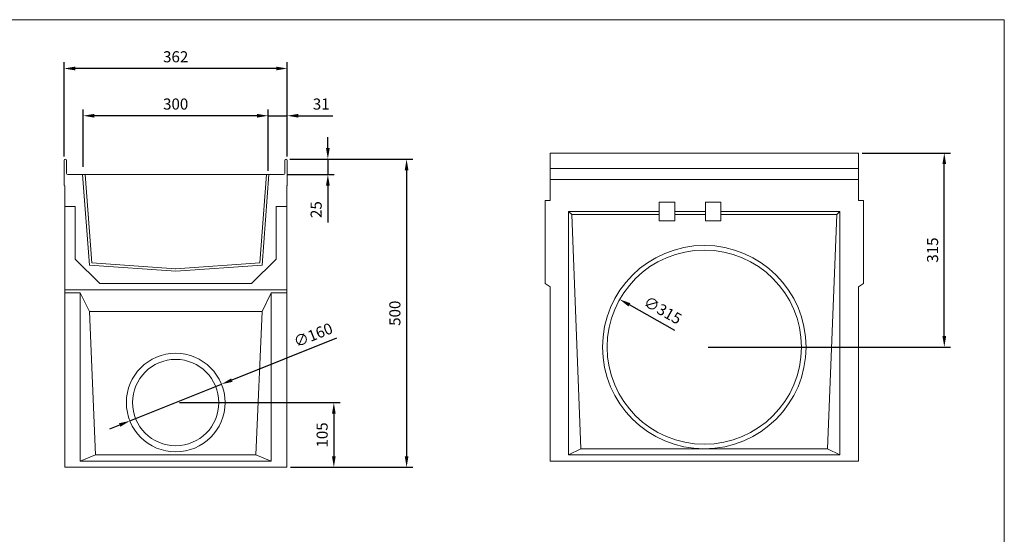
# Model space of a CAD drawing. Units: millimetres. Extents: x 4047 to 6657, y 509 to 2314.
# Drawn here: x 5060 to 6657, y 1479 to 2314 of the extents above; entities that cross this region are included whole.
import ezdxf
from ezdxf.lldxf.tags import DXFTag

# ---------------------------------------------------------------- set-up
doc = ezdxf.new("R2010")
doc.units = ezdxf.units.MM
doc.layers.get('0').update_dxf_attribs({"lineweight": 9})
doc.layers.get('Defpoints').update_dxf_attribs({"lineweight": 9})
doc.layers.add('Part_Channel', color=7, linetype='Continuous', lineweight=9)
doc.layers.add('Title_Box', color=7, linetype='Continuous', lineweight=9)
doc.styles.get("Standard").update_dxf_attribs({"font": 'isocpeur.ttf'})
tags = doc.linetypes.add('HIDDEN2', pattern=[0.1875, 0.125, -0.0625]).pattern_tags.tags
tags[6:7] = [DXFTag(74, 4), DXFTag(75, 0), DXFTag(340, '0'), DXFTag(46, 0.0), DXFTag(50, 0.0), DXFTag(44, 0.0), DXFTag(45, 0.0)]
tags[4:5] = [DXFTag(74, 4), DXFTag(75, 0), DXFTag(340, '0'), DXFTag(46, 0.0), DXFTag(50, 0.0), DXFTag(44, 0.0), DXFTag(45, 0.0)]
doc.dimstyles.new('Ulma', dxfattribs={"dimscale": 100, "dimtxt": 0.18, "dimasz": 0.18, "dimexe": 0.1, "dimexo": 0.0625, "dimgap": 0.1, "dimtad": 1, "dimdec": 4, "dimdsep": 46, "dimtxsty": 'Standard', "dimcen": 0.09, "dimclrd": 154, "dimclre": 154, "dimclrt": 154, "dimadec": 1, "dimazin": 2, "dimtfac": 1, "dimtdec": 4, "dimtmove": 0, "dimatfit": 3, "dimfxl": 1, "dimtolj": 1, "dimtzin": 0, "dimarcsym": 0})

# ---------------------------------------------------------------- blocks, each defined once
blk = doc.blocks.new('*D9')
at = {"layer": 'Defpoints', "color": 0}
for p in [(5494.3, 2157.8), (5494.3, 2085.3), (5463.3, 2062.3)]:
    blk.add_point(p, dxfattribs=at)
at = {"layer": 'Part_Channel', "color": 154, "lineweight": -2}
for p, q in [((5445.3, 2157.8), (5427.3, 2157.8)), ((5463.3, 2068.6), (5463.3, 2167.8)), ((5463.3, 2157.8), (5494.3, 2157.8)), ((5494.3, 2091.6), (5494.3, 2167.8)), ((5512.3, 2157.8), (5568.3, 2157.8))]:
    blk.add_line(p, q, dxfattribs=at)
at = {"layer": 'Part_Channel', "color": 154}
for points in [[(5445.3, 2160.8), (5445.3, 2154.8), (5463.3, 2157.8)], [(5512.3, 2160.8), (5512.3, 2154.8), (5494.3, 2157.8)]]:
    blk.add_solid(points, dxfattribs=at)
at = {"layer": 'Part_Channel', "color": 154, "insert": (5549.3, 2176.8), "char_height": 18, "attachment_point": 5}
blk.add_mtext('\\A1;31', dxfattribs=at)
blk = doc.blocks.new('*D10')
at = {"layer": 'Defpoints', "color": 0}
for p in [(5132.3, 2234.5), (5132.3, 2085.3), (5494.3, 2085.3)]:
    blk.add_point(p, dxfattribs=at)
at = {"layer": 'Part_Channel', "color": 154, "lineweight": -2}
for p, q in [((5132.3, 2091.6), (5132.3, 2244.5)), ((5494.3, 2091.6), (5494.3, 2244.5)), ((5476.3, 2234.5), (5150.3, 2234.5))]:
    blk.add_line(p, q, dxfattribs=at)
at = {"layer": 'Part_Channel', "color": 154}
for points in [[(5150.3, 2237.5), (5150.3, 2231.5), (5132.3, 2234.5)], [(5476.3, 2237.5), (5476.3, 2231.5), (5494.3, 2234.5)]]:
    blk.add_solid(points, dxfattribs=at)
at = {"layer": 'Part_Channel', "color": 154, "insert": (5313.3, 2253.5), "char_height": 18, "attachment_point": 5}
blk.add_mtext('\\A1;362', dxfattribs=at)
blk = doc.blocks.new('*D5')
at = {"layer": 'Defpoints', "color": 0}
for p in [(6420.6, 2097.3), (6559.8, 2097.3), (6170.6, 1782.3)]:
    blk.add_point(p, dxfattribs=at)
at = {"layer": 'Part_Channel', "color": 154, "lineweight": -2}
for p, q in [((6426.8, 2097.3), (6569.8, 2097.3)), ((6559.8, 1800.3), (6559.8, 2079.3)), ((6176.8, 1782.3), (6569.8, 1782.3))]:
    blk.add_line(p, q, dxfattribs=at)
at = {"layer": 'Part_Channel', "color": 154}
for points in [[(6556.8, 2079.3), (6562.8, 2079.3), (6559.8, 2097.3)], [(6556.8, 1800.3), (6562.8, 1800.3), (6559.8, 1782.3)]]:
    blk.add_solid(points, dxfattribs=at)
at = {"layer": 'Part_Channel', "color": 154, "insert": (6540.8, 1939.8), "char_height": 18, "attachment_point": 5, "rotation": 90}
blk.add_mtext('\\A1;315', dxfattribs=at)
blk = doc.blocks.new('*D1')
at = {"layer": 'Defpoints', "color": 0}
for p in [(5163.3, 2157.8), (5163.3, 2068.6), (5463.3, 2068.6)]:
    blk.add_point(p, dxfattribs=at)
at = {"layer": 'Part_Channel', "color": 154, "lineweight": -2}
for p, q in [((5163.3, 2074.8), (5163.3, 2167.8)), ((5445.3, 2157.8), (5181.3, 2157.8)), ((5463.3, 2074.8), (5463.3, 2167.8))]:
    blk.add_line(p, q, dxfattribs=at)
at = {"layer": 'Part_Channel', "color": 154}
for points in [[(5181.3, 2160.8), (5181.3, 2154.8), (5163.3, 2157.8)], [(5445.3, 2160.8), (5445.3, 2154.8), (5463.3, 2157.8)]]:
    blk.add_solid(points, dxfattribs=at)
at = {"layer": 'Part_Channel', "color": 154, "insert": (5313.3, 2176.8), "char_height": 18, "attachment_point": 5}
blk.add_mtext('\\A1;300', dxfattribs=at)
blk = doc.blocks.new('*D6')
at = {"layer": 'Defpoints', "color": 0}
for p in [(5492.3, 2087.3), (5488.3, 2062.3), (5560.1, 2062.3)]:
    blk.add_point(p, dxfattribs=at)
at = {"layer": 'Part_Channel', "color": 154, "lineweight": -2}
for p, q in [((5560.1, 2105.3), (5560.1, 2123.3)), ((5498.6, 2087.3), (5570.1, 2087.3)), ((5560.1, 2087.3), (5560.1, 2062.3)), ((5494.6, 2062.3), (5570.1, 2062.3)), ((5560.1, 2044.3), (5560.1, 1984.7))]:
    blk.add_line(p, q, dxfattribs=at)
at = {"layer": 'Part_Channel', "color": 154}
for points in [[(5557.1, 2105.3), (5563.1, 2105.3), (5560.1, 2087.3)], [(5557.1, 2044.3), (5563.1, 2044.3), (5560.1, 2062.3)]]:
    blk.add_solid(points, dxfattribs=at)
at = {"layer": 'Part_Channel', "color": 154, "insert": (5541.1, 2005.5), "char_height": 18, "attachment_point": 5, "rotation": 90}
blk.add_mtext('\\A1;25', dxfattribs=at)
blk = doc.blocks.new('*D7')
at = {"layer": 'Defpoints', "color": 0}
for p in [(5313.3, 1692.3), (5493.3, 1587.3), (5569.8, 1587.3)]:
    blk.add_point(p, dxfattribs=at)
at = {"layer": 'Part_Channel', "color": 154, "lineweight": -2}
for p, q in [((5319.6, 1692.3), (5579.8, 1692.3)), ((5569.8, 1674.3), (5569.8, 1605.3)), ((5499.6, 1587.3), (5579.8, 1587.3))]:
    blk.add_line(p, q, dxfattribs=at)
at = {"layer": 'Part_Channel', "color": 154}
for points in [[(5566.8, 1674.3), (5572.8, 1674.3), (5569.8, 1692.3)], [(5566.8, 1605.3), (5572.8, 1605.3), (5569.8, 1587.3)]]:
    blk.add_solid(points, dxfattribs=at)
at = {"layer": 'Part_Channel', "color": 154, "insert": (5550.8, 1639.8), "char_height": 18, "attachment_point": 5, "rotation": 90}
blk.add_mtext('\\A1;105', dxfattribs=at)
blk = doc.blocks.new('*D8')
at = {"layer": 'Defpoints', "color": 0}
for p in [(5492.3, 2087.3), (5493.3, 1587.3), (5687.8, 1587.3)]:
    blk.add_point(p, dxfattribs=at)
at = {"layer": 'Part_Channel', "color": 154, "lineweight": -2}
for p, q in [((5498.6, 2087.3), (5697.8, 2087.3)), ((5687.8, 2069.3), (5687.8, 1605.3)), ((5499.6, 1587.3), (5697.8, 1587.3))]:
    blk.add_line(p, q, dxfattribs=at)
at = {"layer": 'Part_Channel', "color": 154}
for points in [[(5684.8, 2069.3), (5690.8, 2069.3), (5687.8, 2087.3)], [(5684.8, 1605.3), (5690.8, 1605.3), (5687.8, 1587.3)]]:
    blk.add_solid(points, dxfattribs=at)
at = {"layer": 'Part_Channel', "color": 154, "insert": (5668.8, 1837.3), "char_height": 18, "attachment_point": 5, "rotation": 90}
blk.add_mtext('\\A1;500', dxfattribs=at)
blk = doc.blocks.new('*D11')
at = {"color": 154, "lineweight": -2}
blk.add_line((6122.9, 1809.2), (6049.1, 1851), dxfattribs=at)
at = {"color": 154}
blk.add_solid([(6050.6, 1853.6), (6047.6, 1848.3), (6033.4, 1859.8)], dxfattribs=at)
at = {"layer": 'Defpoints', "color": 0}
for p in [(6033.4, 1859.8), (6307.7, 1704.8)]:
    blk.add_point(p, dxfattribs=at)
at = {"color": 154, "insert": (6103.2, 1842.2), "char_height": 18, "attachment_point": 5, "rotation": 330.5308}
blk.add_mtext('\\A1;∅315', dxfattribs=at)
blk = doc.blocks.new('*D12')
at = {"color": 154, "lineweight": -2}
for p, q in [((5574.3, 1796.8), (5404.3, 1728.8)), ((5239.1, 1662.6), (5387.6, 1722.1)), ((5222.4, 1655.9), (5205.7, 1649.2))]:
    blk.add_line(p, q, dxfattribs=at)
at = {"color": 154}
for points in [[(5403.2, 1731.5), (5405.4, 1726), (5387.6, 1722.1)], [(5221.3, 1658.7), (5223.5, 1653.1), (5239.1, 1662.6)]]:
    blk.add_solid(points, dxfattribs=at)
at = {"layer": 'Defpoints', "color": 0}
for p in [(5387.6, 1722.1), (5239.1, 1662.6)]:
    blk.add_point(p, dxfattribs=at)
at = {"color": 154, "insert": (5536.2, 1802), "char_height": 18, "attachment_point": 5, "rotation": 21.826}
blk.add_mtext('\\A1;∅160', dxfattribs=at)

msp = doc.modelspace()

# ---------------------------------------------------------------- linework, layer by layer
for centre, radius in [((6170.56161, 1782.32536), 157.5), ((5313.34264, 1692.32536), 80)]:
    msp.add_circle(centre, radius)
at = {"layer": 'Part_Channel'}
for p, q in [((6420.56161, 2097.32536), (5920.56161, 2097.32536)), ((5920.56161, 2097.32536), (5920.56161, 2020.32536)), ((6420.56161, 2097.32536), (6420.56161, 2020.32536)), ((5160.84416, 2062.32536), (5465.84112, 2062.32536)), ((5162.34266, 2062.32536), (5173.34264, 1915.32536)), ((5166.33151, 2062.62384), (5177.07368, 1919.06905)), ((5460.35377, 2062.62384), (5449.6116, 1919.06905)), ((5464.34262, 2062.32536), (5453.34264, 1915.32536)), ((5133.34264, 2044.09332), (5133.34264, 1587.32536)), ((5493.34264, 2044.09332), (5493.34264, 1587.32536)), ((5920.56161, 2054.09332), (6420.56161, 2054.09332)), ((5912.56161, 2020.32536), (5912.56161, 1885.32536)), ((5912.56161, 2020.32536), (5920.56161, 2020.32536)), ((6097.56161, 2017.32536), (6097.56161, 1987.32536)), ((6122.56161, 2017.32536), (6097.56161, 2017.32536)), ((6122.56161, 2017.32536), (6122.56161, 1987.32536)), ((6172.56161, 2017.32536), (6172.56161, 1987.32536)), ((6197.56161, 2017.32536), (6172.56161, 2017.32536)), ((6197.56161, 2017.32536), (6197.56161, 1987.32536)), ((6420.56161, 2020.32536), (6428.56161, 2020.32536)), ((6428.56161, 1885.32536), (6428.56161, 2020.32536)), ((5150.34264, 2010.32536), (5133.34264, 2010.32536)), ((5150.34264, 2010.32536), (5150.34264, 1925.32536)), ((5476.34264, 2010.32536), (5493.34264, 2010.32536)), ((5476.34264, 2010.32536), (5476.34264, 1925.32536)), ((5950.56161, 1607.32536), (5950.56161, 2002.32536)), ((6097.56161, 2002.32536), (5950.56161, 2002.32536)), ((5950.56161, 2002.32536), (5955.56161, 1997.32536)), ((5955.56161, 1997.32536), (6097.56161, 1997.32536)), ((5970.56161, 1617.32536), (5955.56161, 1997.32536)), ((6170.56161, 2002.32536), (6122.56161, 2002.32536)), ((6122.56161, 1997.32536), (6170.56161, 1997.32536)), ((6170.56161, 2002.32536), (6172.56161, 2002.32536)), ((6172.56161, 1997.32536), (6170.56161, 1997.32536)), ((6197.56161, 2002.32536), (6390.56161, 2002.32536)), ((6385.56161, 1997.32536), (6197.56161, 1997.32536)), ((6370.56161, 1617.32536), (6385.56161, 1997.32536)), ((6390.56161, 2002.32536), (6385.56161, 1997.32536)), ((6390.56161, 1607.32536), (6390.56161, 2002.32536)), ((6122.56161, 1987.32536), (6097.56161, 1987.32536)), ((6197.56161, 1987.32536), (6172.56161, 1987.32536)), ((5190.34264, 1885.32536), (5150.34264, 1925.32536)), ((5313.62763, 1909.31519), (5177.07368, 1919.06905)), ((5313.05765, 1909.31519), (5449.6116, 1919.06905)), ((5436.34264, 1885.32536), (5476.34264, 1925.32536)), ((5313.34264, 1905.32536), (5173.34264, 1915.32536)), ((5313.34264, 1905.32536), (5453.34264, 1915.32536)), ((5190.34264, 1885.32536), (5313.34264, 1885.32536)), ((5436.34264, 1885.32536), (5313.34264, 1885.32536)), ((5920.56161, 1880.32536), (5912.56161, 1885.32536)), ((6420.56161, 1880.32536), (6428.56161, 1885.32536)), ((5133.34264, 1875.32536), (5493.34264, 1875.32536)), ((5133.34264, 1870.32536), (5158.34264, 1870.32536)), ((5158.34264, 1870.32536), (5158.34264, 1597.32536)), ((5173.34264, 1840.32536), (5158.34264, 1870.32536)), ((5453.34264, 1840.32536), (5468.34264, 1870.32536)), ((5468.34264, 1870.32536), (5468.34264, 1597.32536)), ((5468.34264, 1870.32536), (5493.34264, 1870.32536)), ((5920.56161, 1880.32536), (5920.56161, 1597.32536)), ((6420.56161, 1880.32536), (6420.56161, 1597.32536)), ((5183.34264, 1607.32536), (5173.34264, 1840.32536)), ((5173.34264, 1840.32536), (5453.34264, 1840.32536)), ((5443.34264, 1607.32536), (5453.34264, 1840.32536)), ((5950.56161, 1607.32536), (5970.56161, 1617.32536)), ((5970.56161, 1617.32536), (6170.56161, 1617.32536)), ((6370.56161, 1617.32536), (6170.56161, 1617.32536)), ((6390.56161, 1607.32536), (6370.56161, 1617.32536)), ((5158.34264, 1597.32536), (5183.34264, 1607.32536)), ((5313.34264, 1597.32536), (5158.34264, 1597.32536)), ((5313.34264, 1607.32536), (5183.34264, 1607.32536)), ((5313.34264, 1607.32536), (5443.34264, 1607.32536)), ((5313.34264, 1597.32536), (5468.34264, 1597.32536)), ((5468.34264, 1597.32536), (5443.34264, 1607.32536)), ((5920.56161, 1597.32536), (6420.56161, 1597.32536)), ((5950.56161, 1607.32536), (6170.56161, 1607.32536)), ((6390.56161, 1607.32536), (6170.56161, 1607.32536)), ((5133.34264, 1587.32536), (5493.34264, 1587.32536))]:
    msp.add_line(p, q, dxfattribs=at)
at = {"layer": 'Part_Channel', "color": 7, "linetype": 'Continuous', "ltscale": 50.8}
for p, q in [((5132.34266, 2085.32536), (5132.34266, 2045.82536)), ((5136.34266, 2064.32536), (5136.34266, 2085.32536)), ((5490.34262, 2064.32536), (5490.34262, 2085.32536)), ((5494.34262, 2085.32536), (5494.34262, 2045.82536)), ((5160.84416, 2062.32536), (5138.34266, 2062.32536)), ((5465.84112, 2062.32536), (5488.34262, 2062.32536))]:
    msp.add_line(p, q, dxfattribs=at)
at = {"layer": 'Part_Channel', "linetype": 'HIDDEN2', "ltscale": 50}
msp.add_line((5920.56161, 2072.32536), (6420.56161, 2072.32536), dxfattribs=at)
at = {"layer": 'Part_Channel'}
for centre, radius in [((6170.56161, 1782.32536), 165), ((5313.34264, 1692.32536), 70)]:
    msp.add_circle(centre, radius, dxfattribs=at)
at = {"layer": 'Part_Channel', "color": 7, "linetype": 'Continuous', "ltscale": 50.8}
for centre, start, end in [((5134.34266, 2085.32536), 0, 180), ((5492.34262, 2085.32536), 0, 180), ((5138.34266, 2064.32536), 180, 270), ((5488.34262, 2064.32536), 270, 0), ((5134.34266, 2045.82536), 180, 239.99926522), ((5492.34262, 2045.82536), 300.00073478, 0)]:
    msp.add_arc(centre, 2, start, end, dxfattribs=at)
at = {"layer": 'Title_Box', "ltscale": 25.4}
for p, q in [((4046.69072, 2313.70565), (6657.13968, 2313.70565)), ((6657.13968, 2313.70565), (6657.13968, 508.60796))]:
    msp.add_line(p, q, dxfattribs=at)
at = {"layer": 'Title_Box'}
msp.add_line((6657.13968, 2313.70565), (6657.13968, 955.15792), dxfattribs=at)

# ---------------------------------------------------------------- dimensions: what is measured, and where the dimension line sits
for p1, p2, picture, middle in [((6307.68435, 1704.84243), (6033.43887, 1859.80829), '*D11', (6093.85993, 1825.6666)), ((5239.07725, 1662.58225), (5387.60803, 1722.06847), '*D12', (5543.2678, 1784.40983))]:
    dim = msp.add_diameter_dim_2p(p1=p1, p2=p2, dimstyle='Ulma')
    dim.commit()
    dim.dimension.update_dxf_attribs({"geometry": picture, "text_midpoint": middle, "dimtype": 163})
at = {"layer": 'Part_Channel'}
for base, p1, p2, picture, middle in [((5132.34266, 2234.53435), (5494.34262, 2085.32536), (5132.34266, 2085.32536), '*D10', (5313.34264, 2253.53435)), ((5163.34264, 2157.80086), (5463.34264, 2068.57536), (5163.34264, 2068.57536), '*D1', (5313.34264, 2176.80086)), ((5494.34262, 2157.80086), (5463.34264, 2062.32536), (5494.34262, 2085.32536), '*D9', (5549.34262, 2176.80086))]:
    dim = msp.add_linear_dim(base=base, p1=p1, p2=p2, dimstyle='Ulma', dxfattribs=at)
    dim.commit()
    dim.dimension.update_dxf_attribs({"geometry": picture, "text_midpoint": middle})
for base, p1, p2, picture, middle in [((5560.09677, 2062.32536), (5492.34262, 2087.32536), (5488.34262, 2062.32536), '*D6', (5541.09677, 2005.52536)), ((6559.80601, 2097.32536), (6170.56161, 1782.32536), (6420.56161, 2097.32536), '*D5', (6540.80601, 1939.82536)), ((5569.82211, 1587.32536), (5313.34264, 1692.32536), (5493.34264, 1587.32536), '*D7', (5550.82211, 1639.82536))]:
    dim = msp.add_linear_dim(base=base, p1=p1, p2=p2, angle=90, dimstyle='Ulma', dxfattribs=at)
    dim.commit()
    dim.dimension.update_dxf_attribs({"geometry": picture, "text_midpoint": middle})
dim = msp.add_linear_dim(base=(5687.81206, 1587.32536), p1=(5492.34262, 2087.32536), p2=(5493.34264, 1587.32536), angle=90, dimstyle='Ulma', dxfattribs=at)
dim.commit()
dim.dimension.update_dxf_attribs({"geometry": '*D8', "text_midpoint": (5687.81206, 1837.32536), "dimtype": 160})

doc.saveas('drawing.dxf')
